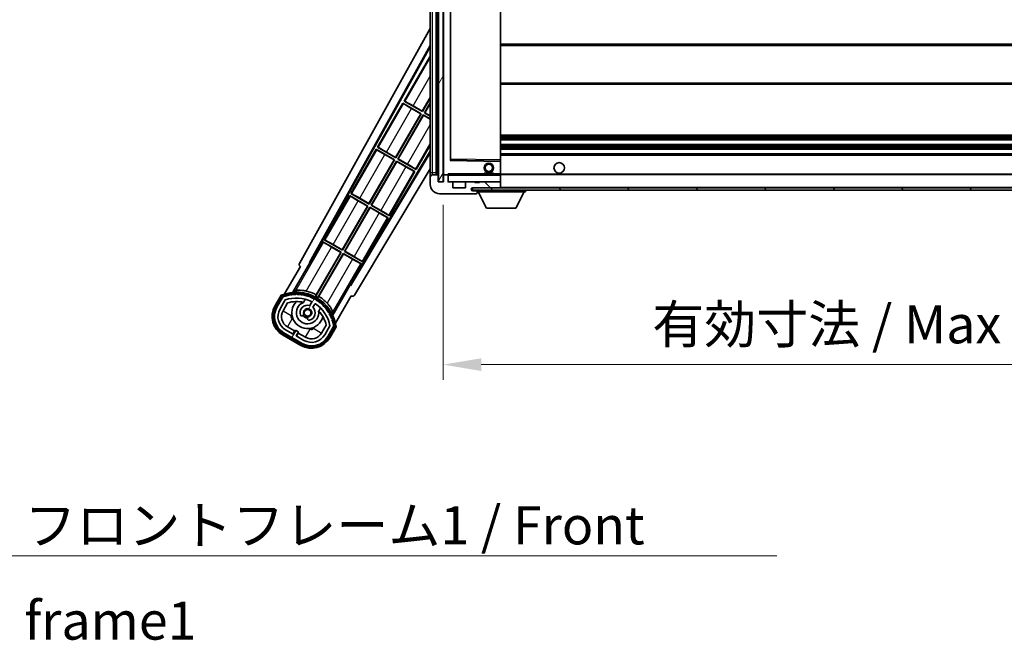
# Model space of a CAD drawing. Units: millimetres. Extents: x 0 to 12387, y 0 to 1826.
# Drawn here: x 3602 to 4022, y 1103 to 1368 of the extents above; entities that cross this region are included whole.
import ezdxf

# ---------------------------------------------------------------- set-up
doc = ezdxf.new("R2010")
doc.units = ezdxf.units.MM
doc.header["$LTSCALE"] = 6
doc.layers.get('Defpoints').update_dxf_attribs({"lineweight": 25})
for name, color, linetype, lineweight in [('Dimension (ISO)', 7, 'Continuous', 18), ('Hatch (ISO)', 1, 'Continuous', 18), ('Symbol (ISO)', 7, 'Continuous', 18), ('Visible (ISO)', 7, 'Continuous', 35), ('Visible Narrow (ISO)', 7, 'Continuous', 25)]:
    doc.layers.add(name, color=color, linetype=linetype, lineweight=lineweight)
doc.styles.add('Note Text (TK)', font='txt')
doc.dimstyles.new('Default - Method 1b (TK)', dxfattribs={"dimscale": 6, "dimtxt": 2.5, "dimasz": 2.5, "dimexe": 1, "dimexo": 1.5, "dimgap": 1, "dimtad": 1, "dimtoh": 1, "dimrnd": 1e-08, "dimdsep": 46, "dimtxsty": 'Note Text (TK)', "dimcen": 0.09, "dimdle": 5, "dimclrd": 100, "dimclre": 100, "dimclrt": 7, "dimadec": 1, "dimazin": 1, "dimtfac": 1, "dimtmove": 0, "dimatfit": 3, "dimfxl": 1, "dimtolj": 1, "dimlwd": -1, "dimlwe": -1, "dimarcsym": 0})
doc.dimstyles.new('Default - Method 1b (TK)$7', dxfattribs={"dimscale": 6, "dimtxt": 2.5, "dimasz": 2.5, "dimexe": 1, "dimexo": 1.5, "dimgap": 1, "dimtad": 1, "dimtoh": 1, "dimrnd": 1e-08, "dimdsep": 46, "dimtxsty": 'Note Text (TK)', "dimcen": 0.09, "dimdle": 5, "dimclrd": 100, "dimclre": 100, "dimclrt": 7, "dimadec": 1, "dimazin": 1, "dimtfac": 1, "dimtmove": 0, "dimatfit": 3, "dimfxl": 1, "dimtolj": 1, "dimlwd": -1, "dimlwe": -1, "dimarcsym": 0})
pattern_1 = [(135.0002, (2261.75, -52), (-14.59286, -14.59297), [])]
pattern_2 = [(60, (2261.75, -52), (-17.8726, 10.31876), [])]

# ---------------------------------------------------------------- blocks, each defined once
blk = doc.blocks.new('*D73')
at = {"layer": 'Defpoints', "color": 0}
for p in [(3782.68, 1298.84), (4207.68, 1298.94), (4207.68, 1220.94)]:
    blk.add_point(p, dxfattribs=at)
at = {"layer": 'Dimension (ISO)', "color": 100}
for p, q in [((3782.68, 1289.09), (3782.68, 1214.44)), ((4207.68, 1289.19), (4207.68, 1214.44)), ((3798.93, 1220.94), (4191.43, 1220.94))]:
    blk.add_line(p, q, dxfattribs=at)
for points in [[(3798.93, 1223.65), (3798.93, 1218.24), (3782.68, 1220.94)], [(4191.43, 1223.65), (4191.43, 1218.24), (4207.68, 1220.94)]]:
    blk.add_solid(points, dxfattribs=at)
at = {"layer": 'Dimension (ISO)', "color": 7, "insert": (3871.83, 1238.15), "char_height": 16.25, "attachment_point": 4, "style": 'Note Text (TK)'}
blk.add_mtext('\\A1;\\fＭＳ Ｐゴシック|b0|i0;\\H16.2500;有効寸法 / Max dim. 425', dxfattribs=at)

msp = doc.modelspace()

# ---------------------------------------------------------------- hatches: boundary and pattern name
at = {"layer": 'Hatch (ISO)'}
h = msp.add_hatch(dxfattribs=at)
h.set_pattern_fill('ANSI31', color=256, scale=165.1, angle=14.999978, style=0)
h.set_pattern_definition(pattern_2)
h.paths.add_polyline_path([(3782.6837, 1510.3436), (3780.6837, 1510.3436), (3780.6837, 1298.8436), (3782.6837, 1298.8436)])
h = msp.add_hatch(dxfattribs=at)
h.set_pattern_fill('ANSI31', color=256, scale=165.1, angle=90.00021, style=0)
h.set_pattern_definition(pattern_1)
edge = h.paths.add_edge_path()
edge.add_ellipse((3784.4837, 1301.5436), major_axis=(0.3, 0), ratio=1, start_angle=0, end_angle=90)
edge.add_line((3784.4837, 1301.8436), (3783.0837, 1301.8436))
edge.add_ellipse((3783.0837, 1301.5436), major_axis=(0, 0.3), ratio=1, start_angle=0, end_angle=90)
edge.add_line((3782.7837, 1301.5436), (3782.7837, 1298.8436))
edge.add_line((3782.7837, 1298.8436), (3782.6837, 1298.8436))
edge.add_line((3782.6837, 1298.8436), (3780.6837, 1298.8436))
edge.add_line((3780.6837, 1298.8436), (3780.5837, 1298.8436))
edge.add_line((3780.5837, 1298.8436), (3780.5837, 1301.5436))
edge.add_ellipse((3780.2837, 1301.5436), major_axis=(0.3, 0), ratio=1, start_angle=0, end_angle=90)
edge.add_line((3780.2837, 1301.8436), (3778.1837, 1301.8436))
edge.add_ellipse((3778.1837, 1300.8436), major_axis=(0, 1), ratio=1, start_angle=0, end_angle=90)
edge.add_line((3777.1837, 1300.8436), (3777.1837, 1297.8436))
edge.add_ellipse((3781.1837, 1297.8436), major_axis=(-4, 0), ratio=1, start_angle=0, end_angle=90)
edge.add_line((3781.1837, 1293.8436), (3796.8837, 1293.8436))
edge.add_ellipse((3796.8837, 1294.1436), major_axis=(0, -0.3), ratio=1, start_angle=0, end_angle=90)
edge.add_line((3797.1837, 1294.1436), (3797.1837, 1294.5936))
edge.add_ellipse((3796.6837, 1294.5936), major_axis=(0.5, 0), ratio=1, start_angle=0, end_angle=90)
edge.add_line((3796.6837, 1295.0936), (3795.3087, 1295.0936))
edge.add_ellipse((3795.3087, 1295.7186), major_axis=(0, -0.625), ratio=1, start_angle=191.536959, end_angle=360, ccw=False)
edge.add_ellipse((3795.3087, 1295.7186), major_axis=(-0.125, 0.6124), ratio=1, start_angle=348.463041, end_angle=360, ccw=False)
edge.add_line((3795.3087, 1296.3436), (3806.8837, 1296.3436))
edge.add_ellipse((3806.8837, 1296.6436), major_axis=(0, -0.3), ratio=1, start_angle=0, end_angle=90)
edge.add_line((3807.1837, 1296.6436), (3807.1837, 1298.5436))
edge.add_ellipse((3806.8837, 1298.5436), major_axis=(0.3, 0), ratio=1, start_angle=0, end_angle=90)
edge.add_line((3806.8837, 1298.8436), (3798.1837, 1298.8436))
edge.add_line((3798.1837, 1298.8436), (3798.1837, 1298.6436))
edge.add_line((3798.1837, 1298.6436), (3796.1837, 1298.6436))
edge.add_line((3796.1837, 1298.6436), (3796.1837, 1298.8436))
edge.add_line((3796.1837, 1298.8436), (3792.4837, 1298.8436))
edge.add_ellipse((3792.4837, 1298.5436), major_axis=(0, 0.3), ratio=1, start_angle=0, end_angle=90)
edge.add_line((3792.1837, 1298.5436), (3792.1837, 1296.3436))
edge.add_line((3792.1837, 1296.3436), (3786.7837, 1296.3436))
edge.add_line((3786.7837, 1296.3436), (3786.7837, 1298.5436))
edge.add_ellipse((3786.4837, 1298.5436), major_axis=(0.3, 0), ratio=1, start_angle=0, end_angle=90)
edge.add_line((3786.4837, 1298.8436), (3784.7837, 1298.8436))
edge.add_line((3784.7837, 1298.8436), (3784.7837, 1301.5436))
h = msp.add_hatch(dxfattribs=at)
h.set_pattern_fill('ANSI31', color=256, scale=165.1, angle=90.00021, style=0)
h.set_pattern_definition(pattern_1)
edge = h.paths.add_edge_path()
edge.add_line((4209.6837, 1301.0936), (4214.6837, 1301.0936))
edge.add_ellipse((4214.6837, 1300.5936), major_axis=(0, 0.5), ratio=1, start_angle=270, end_angle=360, ccw=False)
edge.add_line((4215.1837, 1300.5936), (4215.1837, 1296.8436))
edge.add_ellipse((4214.6837, 1296.8436), major_axis=(0.5, 0), ratio=1, start_angle=270, end_angle=360, ccw=False)
edge.add_line((4214.6837, 1296.3436), (4214.1837, 1296.3436))
edge.add_line((4214.1837, 1296.3436), (4207.5837, 1296.3436))
edge.add_line((4207.5837, 1296.3436), (4201.0837, 1296.3436))
edge.add_line((4201.0837, 1296.3436), (4195.1837, 1296.3436))
edge.add_line((4195.1837, 1296.3436), (3806.8837, 1296.3436))
edge.add_line((3806.8837, 1296.3436), (3795.3087, 1296.3436))
edge.add_line((3795.3087, 1296.3436), (3795.1837, 1296.3436))
edge.add_line((3795.1837, 1296.3436), (3795.1837, 1296.331))
edge.add_line((3795.1837, 1296.331), (3795.1837, 1295.3436))
edge.add_line((3795.1837, 1295.3436), (4214.6837, 1295.3436))
edge.add_ellipse((4214.6837, 1296.8436), major_axis=(0, -1.5), ratio=1, start_angle=0, end_angle=90)
edge.add_line((4216.1837, 1296.8436), (4216.1837, 1300.5936))
edge.add_ellipse((4214.6837, 1300.5936), major_axis=(1.5, 0), ratio=1, start_angle=0, end_angle=90)
edge.add_line((4214.6837, 1302.0936), (4209.6837, 1302.0936))
edge.add_line((4209.6837, 1302.0936), (4209.6837, 1301.0936))
h = msp.add_hatch(dxfattribs=at)
h.set_pattern_fill('ANSI31', color=256, scale=165.1, angle=14.999978, style=0)
h.set_pattern_definition(pattern_2)
edge = h.paths.add_edge_path()
edge.add_ellipse((3714.6945, 1249.8892), major_axis=(0.2167, 0.0771), ratio=1, start_angle=0, end_angle=138.033033)
edge.add_line((3714.4818, 1249.9768), (3711.8584, 1245.4328))
edge.add_ellipse((3718.7866, 1241.4328), major_axis=(-6.9282, 4), ratio=1, start_angle=0, end_angle=90)
edge.add_line((3714.7866, 1234.5046), (3722.5808, 1230.0046))
edge.add_ellipse((3726.5808, 1236.9328), major_axis=(-4, -6.9282), ratio=1, start_angle=0, end_angle=90)
edge.add_line((3733.509, 1232.9328), (3736.1325, 1237.4768))
edge.add_ellipse((3735.9503, 1237.6172), major_axis=(0.1822, -0.1404), ratio=1, start_angle=0, end_angle=138.033033)
edge.add_ellipse((3720.1737, 1234.8353), major_axis=(15.7351, 3.0081), ratio=1, start_angle=0, end_angle=8.354789)
edge.add_ellipse((3735.2275, 1240.3145), major_axis=(0.0771, -0.2167), ratio=1, start_angle=0, end_angle=180.822606)
edge.add_ellipse((3720.1737, 1234.8353), major_axis=(14.9737, 5.6947), ratio=1, start_angle=0, end_angle=8.354789)
edge.add_ellipse((3734.0474, 1242.8453), major_axis=(0.1136, -0.2), ratio=1, start_angle=0, end_angle=180.822606)
edge.add_ellipse((3720.1737, 1234.8353), major_axis=(13.7573, 8.2084), ratio=1, start_angle=0, end_angle=8.354789)
edge.add_ellipse((3732.4457, 1245.1328), major_axis=(0.1466, -0.1772), ratio=1, start_angle=0, end_angle=180.822606)
edge.add_ellipse((3720.1737, 1234.8353), major_axis=(12.1229, 10.4726), ratio=1, start_angle=0, end_angle=8.354789)
edge.add_ellipse((3730.4711, 1247.1074), major_axis=(0.1751, -0.1491), ratio=1, start_angle=0, end_angle=180.822606)
edge.add_ellipse((3720.1737, 1234.8353), major_axis=(10.1202, 12.4186), ratio=1, start_angle=0, end_angle=8.354789)
edge.add_ellipse((3728.1837, 1248.7091), major_axis=(0.1984, -0.1164), ratio=1, start_angle=0, end_angle=180.822606)
edge.add_ellipse((3720.1737, 1234.8353), major_axis=(7.81, 13.9873), ratio=1, start_angle=0, end_angle=8.354789)
edge.add_ellipse((3725.6528, 1249.8892), major_axis=(0.2156, -0.0802), ratio=1, start_angle=0, end_angle=180.822606)
edge.add_ellipse((3720.1737, 1234.8353), major_axis=(5.2625, 15.131), ratio=1, start_angle=0, end_angle=8.354789)
edge.add_ellipse((3722.9555, 1250.612), major_axis=(0.2262, -0.0416), ratio=1, start_angle=0, end_angle=180.822606)
edge.add_ellipse((3720.1737, 1234.8353), major_axis=(2.5551, 15.8149), ratio=1, start_angle=0, end_angle=8.354789)
edge.add_ellipse((3720.1737, 1250.8553), major_axis=(0.23, -0.0017), ratio=1, start_angle=0, end_angle=180.822606)
edge.add_ellipse((3720.1737, 1234.8353), major_axis=(-0.23, 16.0183), ratio=1, start_angle=0, end_angle=8.354789)
edge.add_ellipse((3717.3918, 1250.612), major_axis=(0.2268, 0.0383), ratio=1, start_angle=0, end_angle=180.822606)
edge.add_ellipse((3720.1737, 1234.8353), major_axis=(-3.0081, 15.7351), ratio=1, start_angle=0, end_angle=8.354789)
edge = h.paths.add_edge_path(flags=0)
edge.add_line((3734.4389, 1237.5434), (3732.2099, 1233.6828))
edge.add_ellipse((3726.5808, 1236.9328), major_axis=(5.6292, -3.25), ratio=1, start_angle=270, end_angle=360, ccw=False)
edge.add_line((3723.3308, 1231.3036), (3720.0832, 1233.1786))
edge.add_line((3720.0832, 1233.1786), (3721.0832, 1234.9107))
edge.add_line((3721.0832, 1234.9107), (3719.7841, 1235.6607))
edge.add_line((3719.7841, 1235.6607), (3718.7841, 1233.9286))
edge.add_line((3718.7841, 1233.9286), (3715.5366, 1235.8036))
edge.add_ellipse((3718.7866, 1241.4328), major_axis=(-3.25, -5.6292), ratio=1, start_angle=270, end_angle=360, ccw=False)
edge.add_line((3713.1574, 1244.6828), (3715.3863, 1248.5434))
edge.add_ellipse((3720.1737, 1234.8353), major_axis=(-4.7873, 13.7081), ratio=1, start_angle=314.767469, end_angle=360, ccw=False)
edge.add_ellipse((3726.4251, 1247.6631), major_axis=(0.1095, 0.2247), ratio=1, start_angle=265.981585, end_angle=360, ccw=False)
edge.add_line((3726.6416, 1247.5381), (3725.8653, 1246.1935))
edge.add_ellipse((3724.9337, 1243.0799), major_axis=(0.9316, 3.1136), ratio=1, start_angle=0, end_angle=126.181955)
edge.add_ellipse((3722.3418, 1242.1608), major_axis=(-0.4712, -0.1671), ratio=1, start_angle=0, end_angle=100.475682)
edge.add_line((3722.5918, 1241.7278), (3723.0338, 1241.983))
edge.add_ellipse((3722.7838, 1242.416), major_axis=(0.25, -0.433), ratio=1, start_angle=0, end_angle=77.160412)
edge.add_ellipse((3724.9337, 1243.0799), major_axis=(-1.6721, -0.5163), ratio=1, start_angle=85.679177, end_angle=360, ccw=False)
edge.add_ellipse((3725.4337, 1240.8862), major_axis=(-0.1111, 0.4875), ratio=1, start_angle=0, end_angle=77.160412)
edge.add_line((3724.9337, 1240.8862), (3724.9337, 1240.3757))
edge.add_ellipse((3725.4337, 1240.3757), major_axis=(-0.5, 0), ratio=1, start_angle=0, end_angle=100.475682)
edge.add_ellipse((3724.9337, 1243.0799), major_axis=(0.5909, -3.1958), ratio=1, start_angle=0, end_angle=126.181955)
edge.add_line((3727.1643, 1245.4435), (3727.9406, 1246.7881))
edge.add_ellipse((3728.1572, 1246.6631), major_axis=(-0.2165, 0.125), ratio=1, start_angle=265.981585, end_angle=360, ccw=False)
edge.add_ellipse((3720.1737, 1234.8353), major_axis=(8.1233, 12.035), ratio=1, start_angle=314.767469, end_angle=360, ccw=False)

# ---------------------------------------------------------------- linework, layer by layer
at = {"layer": 'Visible (ISO)'}
for p, q in [((3779.6837, 1301.8436), (3779.6837, 1507.3436)), ((3779.9837, 1507.3436), (3779.9837, 1301.8436)), ((3780.6837, 1510.3436), (3780.6837, 1298.8436)), ((3782.6837, 1298.8436), (3782.6837, 1510.3436)), ((3782.7837, 1507.2436), (3782.7837, 1301.9436)), ((3777.1837, 1506.3436), (3777.1837, 1302.8436)), ((3785.7837, 1308.192), (3785.7837, 1500.9953)), ((3807.1837, 1308.2453), (3807.1837, 1500.9419)), ((3721.4688, 1264.11), (3777.1837, 1364.2978)), ((3725.7251, 1264.5623), (3777.1837, 1357.0963)), ((3726.1391, 1264.6768), (3777.1837, 1356.4662)), ((3807.1837, 1357.5936), (4207.6837, 1357.5936)), ((3776.9564, 1352.186), (3766.0814, 1333.3499)), ((3776.9564, 1352.186), (3777.1837, 1352.0548)), ((3777.1837, 1351.9864), (3776.9564, 1352.186)), ((3807.1837, 1340.5936), (4207.6837, 1340.5936)), ((3773.8277, 1329.0287), (3777.1837, 1334.8414)), ((3765.5814, 1332.4839), (3754.7064, 1313.6478)), ((3765.5814, 1332.4839), (3773.3757, 1327.9839)), ((3765.8394, 1332.2573), (3765.5814, 1332.4839)), ((3766.0814, 1333.3499), (3766.4066, 1333.2397)), ((3773.8757, 1328.8499), (3766.0814, 1333.3499)), ((3769.8894, 1331.3025), (3773.8277, 1329.0287)), ((3777.1837, 1334.5795), (3773.8757, 1328.8499)), ((3774.7417, 1328.3499), (3777.1837, 1332.5795)), ((3777.1837, 1332.3177), (3774.9205, 1328.3978)), ((3762.4527, 1309.3267), (3773.1968, 1327.936)), ((3773.3757, 1327.9839), (3762.5007, 1309.1478)), ((3763.3667, 1308.6478), (3774.2417, 1327.4839)), ((3774.2896, 1327.305), (3763.5455, 1308.6957)), ((3773.1968, 1327.936), (3769.2585, 1330.2098)), ((3773.1968, 1327.936), (3773.3757, 1327.9839)), ((3773.8277, 1329.0287), (3773.8757, 1328.8499)), ((3774.2417, 1327.4839), (3777.1837, 1325.7853)), ((3774.2896, 1327.305), (3774.2417, 1327.4839)), ((3777.1837, 1325.6342), (3774.2896, 1327.305)), ((3774.9205, 1328.3978), (3774.7417, 1328.3499)), ((3777.1837, 1326.94), (3774.7417, 1328.3499)), ((3774.9205, 1328.3978), (3777.1837, 1327.0912)), ((3807.1837, 1318.8436), (4207.6837, 1318.8436)), ((3771.1609, 1304.1478), (3777.1837, 1314.5795)), ((3807.1837, 1316.8436), (4207.6837, 1316.8436)), ((3807.1837, 1314.8436), (4207.6837, 1314.8436)), ((3777.1837, 1311.9333), (3743.0344, 1254.9223)), ((3777.1837, 1311.3374), (3743.1423, 1254.5065)), ((3754.2064, 1312.7818), (3743.3314, 1293.9457)), ((3754.2064, 1312.7818), (3762.0007, 1308.2818)), ((3754.4644, 1312.5553), (3754.2064, 1312.7818)), ((3754.7064, 1313.6478), (3755.0316, 1313.5376)), ((3762.5007, 1309.1478), (3754.7064, 1313.6478)), ((3761.8218, 1308.2339), (3757.8835, 1310.5077)), ((3758.5144, 1311.6005), (3762.4527, 1309.3267)), ((3807.1837, 1312.8436), (4207.6837, 1312.8436)), ((3807.1837, 1310.8436), (4207.6837, 1310.8436)), ((3751.0777, 1289.6246), (3761.8218, 1308.2339)), ((3762.0007, 1308.2818), (3751.1257, 1289.4457)), ((3751.9917, 1288.9457), (3762.8667, 1307.7818)), ((3762.9146, 1307.603), (3752.1705, 1288.9937)), ((3761.8218, 1308.2339), (3762.0007, 1308.2818)), ((3762.4527, 1309.3267), (3762.5007, 1309.1478)), ((3762.8667, 1307.7818), (3770.6609, 1303.2818)), ((3762.9146, 1307.603), (3762.8667, 1307.7818)), ((3766.8529, 1305.3292), (3762.9146, 1307.603)), ((3763.5455, 1308.6957), (3763.3667, 1308.6478)), ((3771.1609, 1304.1478), (3763.3667, 1308.6478)), ((3763.5455, 1308.6957), (3767.4838, 1306.4219)), ((3807.0853, 1307.7452), (3785.882, 1308.092)), ((3807.1837, 1307.6453), (3807.1837, 1308.2453)), ((3807.1837, 1302.3436), (3807.1837, 1307.6453)), ((3777.1837, 1304.5262), (3744.8788, 1250.5943)), ((3759.7859, 1284.4457), (3770.6609, 1303.2818)), ((3770.6609, 1303.2818), (3770.3357, 1303.392)), ((3770.9029, 1304.3744), (3771.1609, 1304.1478)), ((3777.1837, 1302.8436), (3777.1837, 1300.8436)), ((3780.2837, 1301.8436), (3778.1837, 1301.8436)), ((3780.5837, 1298.8436), (3780.5837, 1301.5436)), ((3782.7837, 1301.5436), (3782.7837, 1298.8436)), ((3782.8837, 1301.8436), (3783.0837, 1301.8436)), ((3784.4837, 1301.8436), (3783.0837, 1301.8436)), ((3784.4837, 1301.8436), (3784.7837, 1301.8436)), ((3784.7837, 1302.012), (3784.7837, 1301.7436)), ((3784.7837, 1301.7436), (3784.7837, 1301.5436)), ((3784.7837, 1298.8436), (3784.7837, 1301.5436)), ((3807.0837, 1301.8436), (3784.8837, 1301.8436)), ((3800.1837, 1302.5436), (3804.1837, 1302.5436)), ((3800.1837, 1301.8436), (3800.1837, 1302.5436)), ((3804.1837, 1301.8436), (3804.1837, 1302.5436)), ((3807.1837, 1301.7436), (3807.1837, 1302.3436)), ((3807.1837, 1302.0936), (4199.0434, 1302.0936)), ((3807.1837, 1298.9436), (3807.1837, 1301.7436)), ((3777.1837, 1300.8436), (3777.1837, 1297.8436)), ((3782.7837, 1298.8436), (3780.5837, 1298.8436)), ((3780.6837, 1298.8436), (3782.6837, 1298.8436)), ((3786.4837, 1298.8436), (3784.7837, 1298.8436)), ((3786.4837, 1298.8436), (3792.4837, 1298.8436)), ((3786.7837, 1296.3436), (3786.7837, 1298.5436)), ((3792.1837, 1298.5436), (3792.1837, 1296.3436)), ((3796.1837, 1298.8436), (3792.4837, 1298.8436)), ((3796.1837, 1298.6436), (3796.1837, 1298.8436)), ((3796.1837, 1298.8436), (3798.1837, 1298.8436)), ((3798.1837, 1298.6436), (3796.1837, 1298.6436)), ((3806.8837, 1298.8436), (3798.1837, 1298.8436)), ((3798.1837, 1298.8436), (3798.1837, 1298.6436)), ((3806.8837, 1298.8436), (3807.0837, 1298.8436)), ((3807.1837, 1298.5436), (3807.1837, 1298.9436)), ((3807.1837, 1296.6436), (3807.1837, 1298.5436)), ((3742.8314, 1293.0797), (3731.9564, 1274.2437)), ((3742.8314, 1293.0797), (3750.6257, 1288.5797)), ((3743.0894, 1292.8532), (3742.8314, 1293.0797)), ((3743.3314, 1293.9457), (3743.6566, 1293.8356)), ((3751.1257, 1289.4457), (3743.3314, 1293.9457)), ((3781.1837, 1293.8436), (3796.8837, 1293.8436)), ((3792.1837, 1296.3436), (3786.7837, 1296.3436)), ((4214.6837, 1296.3436), (3795.1837, 1296.3436)), ((3795.1837, 1296.3436), (3795.1837, 1295.3436)), ((3795.1837, 1295.3436), (4214.6837, 1295.3436)), ((3795.3087, 1296.3436), (3806.8837, 1296.3436)), ((3796.6837, 1295.0936), (3795.3087, 1295.0936)), ((3797.1837, 1295.0936), (3796.6837, 1295.0936)), ((3796.9337, 1293.8436), (3796.8837, 1293.8436)), ((3797.1837, 1295.3436), (3797.1837, 1294.6436)), ((3797.1837, 1294.5936), (3797.1837, 1294.6436)), ((3797.1837, 1294.6436), (3817.7837, 1294.6436)), ((3797.1837, 1294.1436), (3797.1837, 1294.5936)), ((3797.1837, 1294.1436), (3797.1837, 1294.0936)), ((3801.2337, 1287.7436), (3797.6837, 1294.6436)), ((3807.1837, 1296.3436), (3807.1837, 1296.6436)), ((3813.7337, 1287.7436), (3817.2837, 1294.6436)), ((3817.7837, 1295.3436), (3817.7837, 1294.6436)), ((3750.6257, 1288.5797), (3739.7507, 1269.7437)), ((3750.4468, 1288.5318), (3746.5085, 1290.8056)), ((3747.1394, 1291.8984), (3751.0777, 1289.6246)), ((3750.4468, 1288.5318), (3750.6257, 1288.5797)), ((3751.0777, 1289.6246), (3751.1257, 1289.4457)), ((3752.1705, 1288.9937), (3751.9917, 1288.9457)), ((3759.7859, 1284.4457), (3751.9917, 1288.9457)), ((3752.1705, 1288.9937), (3756.1088, 1286.7199)), ((3739.7027, 1269.9225), (3750.4468, 1288.5318)), ((3740.6167, 1269.2437), (3751.4917, 1288.0797)), ((3751.5396, 1287.9009), (3740.7955, 1269.2916)), ((3751.4917, 1288.0797), (3759.2859, 1283.5797)), ((3751.5396, 1287.9009), (3751.4917, 1288.0797)), ((3755.4779, 1285.6271), (3751.5396, 1287.9009)), ((3759.5279, 1284.6723), (3759.7859, 1284.4457)), ((3801.2337, 1287.7436), (3813.7337, 1287.7436)), ((3748.4109, 1264.7437), (3759.2859, 1283.5797)), ((3759.2859, 1283.5797), (3758.9607, 1283.6899)), ((3731.4564, 1273.3776), (3726.3595, 1264.5496)), ((3731.4564, 1273.3776), (3739.2507, 1268.8776)), ((3731.7144, 1273.1511), (3731.4564, 1273.3776)), ((3731.9564, 1274.2437), (3732.2816, 1274.1335)), ((3739.7507, 1269.7437), (3731.9564, 1274.2437)), ((3735.7644, 1272.1963), (3739.7027, 1269.9225)), ((3739.2507, 1268.8776), (3728.4002, 1250.084)), ((3728.6129, 1250.7144), (3739.0718, 1268.8297)), ((3729.2662, 1249.584), (3740.1167, 1268.3776)), ((3740.1646, 1268.1988), (3729.7057, 1250.0835)), ((3739.0718, 1268.8297), (3735.1335, 1271.1035)), ((3739.0718, 1268.8297), (3739.2507, 1268.8776)), ((3739.7027, 1269.9225), (3739.7507, 1269.7437)), ((3740.1167, 1268.3776), (3747.9109, 1263.8776)), ((3740.1646, 1268.1988), (3740.1167, 1268.3776)), ((3744.1029, 1265.925), (3740.1646, 1268.1988)), ((3740.7955, 1269.2916), (3740.6167, 1269.2437)), ((3748.4109, 1264.7437), (3740.6167, 1269.2437)), ((3740.7955, 1269.2916), (3744.7338, 1267.0178)), ((3718.6368, 1251.7858), (3725.9412, 1264.4375)), ((3725.7251, 1264.5623), (3726.1391, 1264.6768)), ((3725.9412, 1264.4375), (3725.7251, 1264.5623)), ((3726.3595, 1264.5496), (3725.9412, 1264.4375)), ((3726.3595, 1264.5496), (3726.1391, 1264.6768)), ((3742.814, 1255.0496), (3747.9109, 1263.8776)), ((3747.9109, 1263.8776), (3747.5857, 1263.9878)), ((3748.1529, 1264.9702), (3748.4109, 1264.7437)), ((3721.8584, 1262.7533), (3715.124, 1251.089)), ((3721.8584, 1262.7533), (3721.8413, 1262.7631)), ((3742.9261, 1254.6313), (3742.814, 1255.0496)), ((3743.0344, 1254.9223), (3742.814, 1255.0496)), ((3742.9261, 1254.6313), (3735.6216, 1241.9796)), ((3743.1423, 1254.5065), (3742.9261, 1254.6313)), ((3743.1423, 1254.5065), (3743.0344, 1254.9223)), ((3713.6648, 1250.5616), (3710.9923, 1245.9328)), ((3711.6851, 1245.5328), (3714.303, 1250.067)), ((3714.4818, 1249.9768), (3711.8584, 1245.4328)), ((3713.1574, 1244.6828), (3715.3863, 1248.5434)), ((3714.4564, 1243.9328), (3716.3981, 1247.2959)), ((3723.1602, 1247.5082), (3723.9398, 1248.8584)), ((3726.6416, 1247.5381), (3725.8653, 1246.1935)), ((3727.1643, 1245.4435), (3727.9406, 1246.7881)), ((3736.7746, 1238.589), (3743.509, 1250.2533)), ((3743.526, 1250.2434), (3743.509, 1250.2533)), ((3730.435, 1245.1084), (3729.6554, 1243.7582)), ((3722.5918, 1241.7278), (3723.0338, 1241.983)), ((3724.9337, 1240.8862), (3724.9337, 1240.3757)), ((3722.4808, 1229.8314), (3714.6866, 1234.3314)), ((3714.7866, 1234.5046), (3722.5808, 1230.0046)), ((3718.7841, 1233.9286), (3715.5366, 1235.8036)), ((3719.4042, 1235.3027), (3716.2866, 1237.1027)), ((3718.6542, 1234.0036), (3719.4042, 1235.3027)), ((3719.7841, 1235.6607), (3718.7841, 1233.9286)), ((3719.4042, 1235.3027), (3719.5341, 1235.2277)), ((3721.0832, 1234.9107), (3719.7841, 1235.6607)), ((3720.0832, 1233.1786), (3721.0832, 1234.9107)), ((3720.9631, 1234.4027), (3720.2131, 1233.1036)), ((3720.8332, 1234.4777), (3720.9631, 1234.4027)), ((3724.0808, 1232.6027), (3720.9631, 1234.4027)), ((3732.8526, 1237.7959), (3730.9109, 1234.4328)), ((3734.4389, 1237.5434), (3732.2099, 1233.6828)), ((3733.509, 1232.9328), (3736.1325, 1237.4768)), ((3736.3, 1237.367), (3733.6822, 1232.8328)), ((3734.375, 1232.4328), (3737.0474, 1237.0616)), ((3714.2866, 1233.6386), (3722.0808, 1229.1386)), ((3723.3308, 1231.3036), (3720.0832, 1233.1786))]:
    msp.add_line(p, q, dxfattribs=at)
for centre, radius in [((3802.1837, 1304.8436), 2), ((3802.1837, 1304.8436), 1.5706), ((3832.1837, 1304.8436), 2.25), ((3724.9337, 1243.0799), 1.42)]:
    msp.add_circle(centre, radius, dxfattribs=at)
for centre, radius, start, end in [((3785.8837, 1308.192), 0.1, 180, 269.063003), ((3807.0837, 1307.6453), 0.1, 0, 89.063003), ((3778.1837, 1300.8436), 1, 90, 180), ((3780.2837, 1301.5436), 0.3, 0, 90), ((3782.8837, 1301.9436), 0.1, 180, 270), ((3783.0837, 1301.5436), 0.3, 90, 180), ((3784.4837, 1301.5436), 0.3, 0, 90), ((3784.8837, 1301.7436), 0.1, 90, 180), ((3807.0837, 1301.7436), 0.1, 0, 90), ((3781.1837, 1297.8436), 4, 180, 270), ((3784.8837, 1298.9436), 0.1, 180, 270), ((3786.4837, 1298.5436), 0.3, 0, 90), ((3792.4837, 1298.5436), 0.3, 90, 180), ((3806.8837, 1298.5436), 0.3, 0, 90), ((3807.0837, 1298.9436), 0.1, 270, 0), ((3795.3087, 1295.7186), 0.625, 90, 270), ((3796.6837, 1294.5936), 0.5, 0, 90), ((3796.8837, 1294.1436), 0.3, 270, 0), ((3796.9337, 1294.0936), 0.25, 270, 0), ((3806.8837, 1296.6436), 0.3, 270, 0), ((3720.1737, 1234.8353), 17.02, 7.515889, 112.484111), ((3717.3918, 1250.612), 0.43, 37.03913, 162.96087), ((3717.3918, 1250.612), 0.23, 9.588697, 190.411303), ((3720.1737, 1234.8353), 16.02, 90.822606, 99.177394), ((3720.1737, 1234.8353), 16.22, 91.353039, 98.646961), ((3720.1737, 1250.8553), 0.43, 27.03913, 152.96087), ((3720.1737, 1250.8553), 0.23, 359.588697, 180.411303), ((3720.1737, 1234.8353), 16.02, 80.822606, 89.177394), ((3720.1737, 1234.8353), 16.22, 81.353039, 88.646961), ((3722.9555, 1250.612), 0.43, 17.03913, 142.96087), ((3722.9555, 1250.612), 0.23, 349.588697, 170.411303), ((3720.1737, 1234.8353), 17.9824, 62.010639, 76.73688), ((3714.6945, 1249.8892), 0.43, 47.03913, 155.572296), ((3714.6945, 1249.8892), 0.23, 19.588697, 157.62173), ((3720.1737, 1234.8353), 16.02, 100.822606, 109.177394), ((3720.1737, 1234.8353), 16.22, 101.353039, 108.646961), ((3720.1737, 1234.8353), 14.52, 64.018415, 109.250946), ((3720.1737, 1234.8353), 13.02, 76.73936, 106.856784), ((3724.9337, 1243.0799), 6.75, 134.970424, 345.029576), ((3724.9337, 1243.0799), 4.75, 111.477916, 8.522084), ((3720.1737, 1234.8353), 13.02, 76.584325, 76.73936), ((3720.1737, 1234.8353), 16.02, 70.822606, 79.177394), ((3720.1737, 1234.8353), 16.22, 71.353039, 78.646961), ((3725.6528, 1249.8892), 0.43, 7.03913, 132.96087), ((3725.6528, 1249.8892), 0.23, 339.588697, 160.411303), ((3720.1737, 1234.8353), 16.02, 60.822606, 69.177394), ((3720.1737, 1234.8353), 16.22, 61.353039, 68.646961), ((3726.4251, 1247.6631), 0.25, 330, 64.018415), ((3728.1572, 1246.6631), 0.25, 55.981585, 150), ((3728.1837, 1248.7091), 0.43, 357.03913, 122.96087), ((3728.1837, 1248.7091), 0.23, 329.588697, 150.411303), ((3720.1737, 1234.8353), 14.52, 10.749054, 55.981585), ((3720.1737, 1234.8353), 16.02, 50.822606, 59.177394), ((3720.1737, 1234.8353), 17.3262, 58.346328, 61.653672), ((3720.1737, 1234.8353), 16.22, 51.353039, 58.646961), ((3720.1737, 1234.8353), 17.9824, 43.26312, 57.989361), ((3730.4711, 1247.1074), 0.23, 319.588697, 140.411303), ((3730.4711, 1247.1074), 0.43, 347.03913, 112.96087), ((3720.1737, 1234.8353), 16.02, 40.822606, 49.177394), ((3720.1737, 1234.8353), 16.22, 41.353039, 48.646961), ((3718.7866, 1241.4328), 9, 150, 240), ((3718.7866, 1241.4328), 8.2, 150, 240), ((3718.7866, 1241.4328), 8, 150, 240), ((3718.7866, 1241.4328), 6.5, 150, 240), ((3718.7866, 1241.4328), 5, 150, 240), ((3724.9337, 1243.0799), 3.25, 73.342364, 199.524318), ((3722.7838, 1242.416), 0.5, 300, 17.160412), ((3724.9337, 1243.0799), 1.75, 282.839588, 197.160412), ((3724.9337, 1243.0799), 3.25, 280.475682, 46.657636), ((3720.1737, 1234.8353), 13.02, 43.26064, 43.415675), ((3720.1737, 1234.8353), 13.02, 13.143216, 43.26064), ((3732.4457, 1245.1328), 0.23, 309.588697, 130.411303), ((3732.4457, 1245.1328), 0.43, 337.03913, 102.96087), ((3720.1737, 1234.8353), 16.02, 30.822606, 39.177394), ((3720.1737, 1234.8353), 16.22, 31.353039, 38.646961), ((3734.0474, 1242.8453), 0.23, 299.588697, 120.411303), ((3734.0474, 1242.8453), 0.43, 327.03913, 92.96087), ((3720.1737, 1234.8353), 16.02, 20.822606, 29.177394), ((3720.1737, 1234.8353), 16.22, 21.353039, 28.646961), ((3722.3418, 1242.1608), 0.5, 199.524318, 300), ((3724.9337, 1243.0799), 2.25, 210, 270), ((3724.9337, 1243.0799), 2, 208.876264, 271.123736), ((3725.4337, 1240.8862), 0.5, 102.839588, 180), ((3725.4337, 1240.3757), 0.5, 180, 280.475682), ((3735.2275, 1240.3145), 0.23, 289.588697, 110.411303), ((3735.2275, 1240.3145), 0.43, 317.03913, 82.96087), ((3720.1737, 1234.8353), 16.02, 10.822606, 19.177394), ((3720.1737, 1234.8353), 16.22, 11.353039, 18.646961), ((3726.5808, 1236.9328), 5, 240, 330), ((3735.9503, 1237.6172), 0.23, 322.37827, 100.411303), ((3735.9503, 1237.6172), 0.43, 324.427704, 72.96087), ((3726.5808, 1236.9328), 9, 240, 330), ((3726.5808, 1236.9328), 8.2, 240, 330), ((3726.5808, 1236.9328), 8, 240, 330), ((3726.5808, 1236.9328), 6.5, 240, 330)]:
    msp.add_arc(centre, radius, start, end, dxfattribs=at)
for centre, major_axis, ratio, start_param, end_param in [((3769.2934, 1330.2702), (3.4641, -2), 0.01745506, 3.22885905, 4.71238898), ((3769.8545, 1331.2421), (-3.4641, 2), 0.01745506, 4.71238898, 6.19591878), ((3757.9184, 1310.5681), (3.4641, -2), 0.01745506, 3.22885905, 4.71238898), ((3758.4795, 1311.54), (-3.4641, 2), 0.01745506, 4.71238898, 6.19591878), ((3767.4489, 1306.3615), (-3.4641, 2), 0.01745506, 3.22885905, 4.71238898), ((3766.8878, 1305.3896), (3.4641, -2), 0.01745506, 4.71238898, 6.19591878), ((3746.5434, 1290.8661), (3.4641, -2), 0.01745506, 3.22885912, 4.71238898), ((3747.1045, 1291.8379), (-3.4641, 2), 0.01745506, 4.71238898, 6.19591878), ((3755.5128, 1285.6876), (3.4641, -2), 0.01745506, 4.71238898, 6.19591884), ((3756.0739, 1286.6594), (-3.4641, 2), 0.01745506, 3.22885905, 4.71238898), ((3735.1684, 1271.164), (3.4641, -2), 0.01745506, 3.22885912, 4.71238898), ((3735.7295, 1272.1358), (-3.4641, 2), 0.01745506, 4.71238898, 6.19591878), ((3722.3497, 1263.6287), (-0.971, -0.2686), 0.99255093, 5.50956512, 7.0568055), ((3744.1378, 1265.9855), (3.4641, -2), 0.01745506, 4.71238898, 6.19591884), ((3744.6989, 1266.9573), (-3.4641, 2), 0.01745506, 3.22885905, 4.71238898), ((3744.0215, 1251.1165), (0.2529, -0.9752), 0.99255093, 5.50956512, 7.0568055)]:
    msp.add_ellipse(centre, major_axis=major_axis, ratio=ratio, start_param=start_param, end_param=end_param, dxfattribs=at)
for points, degree in [([(3784.7837, 1302.012), (3784.7837, 1302.1223), (3784.8386, 1302.2429), (3784.8837, 1302.3436)], 3), ([(3718.6368, 1251.7858), (3719.201, 1252.1465), (3719.7881, 1252.494)], 2), ([(3735.6594, 1243.3308), (3735.6519, 1242.6486), (3735.6216, 1241.9796)], 2)]:
    msp.add_open_spline(points, degree=degree, dxfattribs=at)
for points, knots in [([(3724.2992, 1252.3381), (3724.2642, 1252.3463), (3724.2293, 1252.3544), (3723.6617, 1252.4833), (3723.0896, 1252.5758), (3722.0189, 1252.6797), (3721.5203, 1252.6923), (3720.7246, 1252.6706), (3720.3667, 1252.6357), (3719.9578, 1252.5608), (3719.8435, 1252.5268), (3719.7881, 1252.494)], [1.827842345, 1.827842345, 1.827842345, 1.827842345, 1.838537513, 1.838537513, 2.002515666, 2.002515666, 2.16649382, 2.16649382, 2.326192712, 2.326192712, 2.433178119, 2.433178119, 2.433178119, 2.433178119]), ([(3714.0122, 1250.1633), (3714.0114, 1250.1641), (3714.0107, 1250.165), (3713.9849, 1250.1947), (3713.9599, 1250.2235), (3713.911, 1250.2797), (3713.8872, 1250.307), (3713.824, 1250.3795), (3713.7872, 1250.4216), (3713.7273, 1250.4902), (3713.704, 1250.5168), (3713.6727, 1250.5525), (3713.6648, 1250.5616), (3713.6648, 1250.5616)], [-0.0809227639, -0.0809227639, -0.0809227639, -0.0809227639, -0.0805886357, -0.0805886357, -0.0691479127, -0.0691479127, -0.0577655589, -0.0577655589, -0.0376220805, -0.0376220805, -0.0185556094, -0.0185556094, 0, 0, 0, 0]), ([(3735.6594, 1243.3308), (3735.6601, 1243.3951), (3735.6323, 1243.5111), (3735.4927, 1243.9026), (3735.344, 1244.2301), (3734.9649, 1244.9301), (3734.7047, 1245.3556), (3734.0794, 1246.2308), (3733.7132, 1246.6801), (3733.3178, 1247.1072), (3733.2933, 1247.1334), (3733.2687, 1247.1595)], [0.052713484, 0.052713484, 0.052713484, 0.052713484, 0.159698892, 0.159698892, 0.319397783, 0.319397783, 0.483375937, 0.483375937, 0.647354091, 0.647354091, 0.658049259, 0.658049259, 0.658049259, 0.658049259]), ([(3737.0474, 1237.0616), (3737.0474, 1237.0616), (3737.0356, 1237.0639), (3736.9891, 1237.0732), (3736.9544, 1237.08), (3736.865, 1237.0977), (3736.8102, 1237.1085), (3736.7158, 1237.1269), (3736.6802, 1237.1339), (3736.607, 1237.1481), (3736.5696, 1237.1554), (3736.531, 1237.1629), (3736.5299, 1237.1631), (3736.5288, 1237.1633)], [-0.0807455701, -0.0807455701, -0.0807455701, -0.0807455701, -0.0621538264, -0.0621538264, -0.0430502261, -0.0430502261, -0.0228675214, -0.0228675214, -0.011463002, -0.011463002, 0, 0, 0.0003347789, 0.0003347789, 0.0003347789, 0.0003347789])]:
    msp.add_open_spline(points, degree=3, knots=knots, dxfattribs=at)
for points, weights in [([(3728.4002, 1250.084), (3728.5047, 1250.3935), (3728.6129, 1250.7144)], [10.4730504253, 10.3150278494, 10.1560171706]), ([(3729.7057, 1250.0835), (3729.482, 1249.8293), (3729.2662, 1249.584)], [10.1560171715, 10.3150278504, 10.4730504263])]:
    msp.add_rational_spline(points, weights, degree=2, dxfattribs=at)
at = {"layer": 'Visible Narrow (ISO)'}
for p, q in [((3780.2337, 1301.8436), (3780.2337, 1507.3436)), ((3782.8837, 1301.9436), (3782.8837, 1507.2436)), ((3778.1837, 1302.8436), (3778.1837, 1506.3436)), ((3785.6837, 1501.192), (3785.6837, 1307.9953)), ((3785.8837, 1308.5921), (3785.8837, 1500.5952)), ((3807.0837, 1500.9419), (3807.0837, 1308.2453)), ((3807.1837, 1357.0936), (4207.6837, 1357.0936)), ((3777.1837, 1351.9061), (3766.4066, 1333.2397)), ((3769.8894, 1331.3025), (3777.1837, 1343.9366)), ((3807.1837, 1341.0936), (4207.6837, 1341.0936)), ((3765.8394, 1332.2573), (3755.0316, 1313.5376)), ((3758.5144, 1311.6005), (3769.2585, 1330.2098)), ((3767.4838, 1306.4219), (3777.1837, 1323.2225)), ((3807.1837, 1318.3436), (4207.6837, 1318.3436)), ((3770.9029, 1304.3744), (3777.1837, 1315.253)), ((3807.1837, 1317.8644), (4207.6837, 1317.8644)), ((3807.1837, 1317.4313), (4207.6837, 1317.4313)), ((3807.1837, 1316.9106), (4207.6837, 1316.9106)), ((3807.1837, 1314.7766), (4207.6837, 1314.7766)), ((3807.1837, 1314.2559), (4207.6837, 1314.2559)), ((3807.1837, 1313.8229), (4207.6837, 1313.8229)), ((3754.4644, 1312.5553), (3743.6566, 1293.8356)), ((3747.1394, 1291.8984), (3757.8835, 1310.5077)), ((3807.1837, 1313.3436), (4207.6837, 1313.3436)), ((3807.1837, 1310.3436), (4207.6837, 1310.3436)), ((3785.6837, 1307.9953), (3785.7837, 1308.192)), ((3785.882, 1308.092), (3785.6837, 1307.9953)), ((3785.6837, 1307.9953), (3807.0837, 1307.6453)), ((3785.8837, 1308.5921), (3785.7837, 1308.5921)), ((3785.882, 1308.092), (3785.8837, 1308.5921)), ((3807.0837, 1308.2453), (3785.8837, 1308.5921)), ((3807.1837, 1308.2453), (3807.0837, 1308.2453)), ((3807.0837, 1308.2453), (3807.0853, 1307.7452)), ((3807.0837, 1307.6453), (3807.0853, 1307.7452)), ((3807.0837, 1307.6453), (3807.1837, 1307.6453)), ((3807.0837, 1307.6453), (3807.0837, 1302.3436)), ((3766.8529, 1305.3292), (3756.1088, 1286.7199)), ((3759.5279, 1284.6723), (3770.3357, 1303.392)), ((3777.1837, 1302.8436), (3778.1837, 1302.8436)), ((3778.1837, 1301.8436), (3778.1837, 1302.8436)), ((3778.1837, 1302.8436), (3779.6837, 1302.8436)), ((3782.7837, 1301.9436), (3782.8837, 1301.9436)), ((3784.7837, 1301.9436), (3782.8837, 1301.9436)), ((3782.8837, 1301.9436), (3782.8837, 1301.8436)), ((3784.8837, 1301.7436), (3784.7837, 1301.7436)), ((3784.8837, 1301.8436), (3784.8837, 1302.3436)), ((3800.1837, 1302.3436), (3784.8837, 1302.3436)), ((3784.8837, 1301.8436), (3784.8837, 1301.7436)), ((3784.8837, 1298.9436), (3784.8837, 1301.7436)), ((3784.8837, 1301.7436), (3807.0837, 1301.7436)), ((3807.0837, 1302.3436), (3804.1837, 1302.3436)), ((3807.1837, 1302.3436), (3807.0837, 1302.3436)), ((3807.0837, 1302.3436), (3807.0837, 1301.8436)), ((3807.0837, 1301.8436), (3807.0837, 1301.7436)), ((3807.1837, 1301.7436), (3807.0837, 1301.7436)), ((3807.0837, 1301.7436), (3807.0837, 1298.9436)), ((3807.1837, 1302.3936), (4207.6837, 1302.3936)), ((3784.7837, 1298.9436), (3784.8837, 1298.9436)), ((3784.8837, 1298.9436), (3784.8837, 1298.8436)), ((3807.0837, 1298.9436), (3784.8837, 1298.9436)), ((3807.0837, 1298.8436), (3807.0837, 1298.9436)), ((3807.0837, 1298.9436), (3807.1837, 1298.9436)), ((3807.0837, 1298.8436), (3807.0837, 1298.7672)), ((3743.0894, 1292.8532), (3732.2816, 1274.1335)), ((3807.0837, 1296.42), (3807.0837, 1296.3436)), ((3807.1837, 1296.6436), (4194.7254, 1296.6436)), ((3735.7644, 1272.1963), (3746.5085, 1290.8056)), ((3755.4779, 1285.6271), (3744.7338, 1267.0178)), ((3748.1529, 1264.9702), (3758.9607, 1283.6899)), ((3731.7144, 1273.1511), (3719.7881, 1252.494)), ((3724.2992, 1252.3381), (3735.1335, 1271.1035)), ((3744.1029, 1265.925), (3733.2687, 1247.1595)), ((3735.6594, 1243.3308), (3747.5857, 1263.9878)), ((3711.4253, 1245.6828), (3714.0122, 1250.1633)), ((3711.4253, 1245.6828), (3710.9923, 1245.9328)), ((3714.4564, 1243.9328), (3717.9205, 1241.9328)), ((3717.9205, 1241.9328), (3718.214, 1242.441)), ((3718.2866, 1240.5668), (3716.2866, 1237.1027)), ((3718.7948, 1240.2733), (3718.2866, 1240.5668)), ((3714.5366, 1234.0716), (3714.2866, 1233.6386)), ((3722.3308, 1229.5716), (3714.5366, 1234.0716)), ((3724.0808, 1232.6027), (3726.0808, 1236.0668)), ((3726.0808, 1236.0668), (3725.5725, 1236.3602)), ((3727.7402, 1236.941), (3727.4468, 1236.4328)), ((3727.4468, 1236.4328), (3730.9109, 1234.4328)), ((3736.5288, 1237.1633), (3733.942, 1232.6828)), ((3733.942, 1232.6828), (3734.375, 1232.4328)), ((3722.3308, 1229.5716), (3722.0808, 1229.1386))]:
    msp.add_line(p, q, dxfattribs=at)
for centre, radius, start, end in [((3720.1737, 1234.8353), 16.52, 8.100936, 111.899064), ((3718.7866, 1241.4328), 8.5, 150, 240), ((3718.7866, 1241.4328), 1, 150, 240), ((3726.5808, 1236.9328), 1, 240, 330), ((3726.5808, 1236.9328), 8.5, 240, 330)]:
    msp.add_arc(centre, radius, start, end, dxfattribs=at)

# ---------------------------------------------------------------- texts
at = {"layer": 'Symbol (ISO)', "color": 7, "insert": (3604.1624, 1160.5418), "char_height": 16.25, "width": 335.928352, "attachment_point": 1, "line_spacing_factor": 1.5, "style": 'Note Text (TK)'}
msp.add_mtext('{\\fＭＳ Ｐゴシック|b0|i0;フロントフレーム1 / Front frame1}', dxfattribs=at)

# ---------------------------------------------------------------- dimensions: what is measured, and where the dimension line sits
at = {"layer": 'Dimension (ISO)', "color": 100}
dim = msp.add_linear_dim(base=(4207.6837, 1220.9436), p1=(3782.6837, 1298.8436), p2=(4207.6837, 1298.9436), text='\\fＭＳ Ｐゴシック|b0|i0;\\H16.2500;有効寸法 / Max dim. <>', dimstyle='Default - Method 1b (TK)', override={"dimscale": 0, "dimtxt": 16.25, "dimasz": 16.25, "dimexe": 6.5, "dimexo": 9.75, "dimgap": 6.5, "dimtoh": 0, "dimdec": 2, "dimcen": 0.585, "dimtol": 0, "dimlim": 0, "dimtp": 0, "dimtm": 0, "dimtdec": 2, "dimtofl": 0, "dimatfit": 1}, dxfattribs=at)
dim.commit()
dim.dimension.update_dxf_attribs({"geometry": '*D73', "text_midpoint": (3995.1837, 1220.9436), "dimtype": 160})

# ---------------------------------------------------------------- leaders
at = {"layer": 'Symbol (ISO)', "color": 100, "annotation_type": 0, "has_hookline": 1, "hookline_direction": 0, "text_width": 320.7528}
msp.add_leader([(3448.3, 1278.4876), (3587.9124, 1139.4394), (3604.1624, 1139.4394)], dimstyle='Default - Method 1b (TK)$7', override={"dimscale": 0, "dimtxt": 16.25, "dimasz": 16.25, "dimgap": 0, "dimtad": 1}, dxfattribs=at)

doc.saveas('drawing.dxf')
